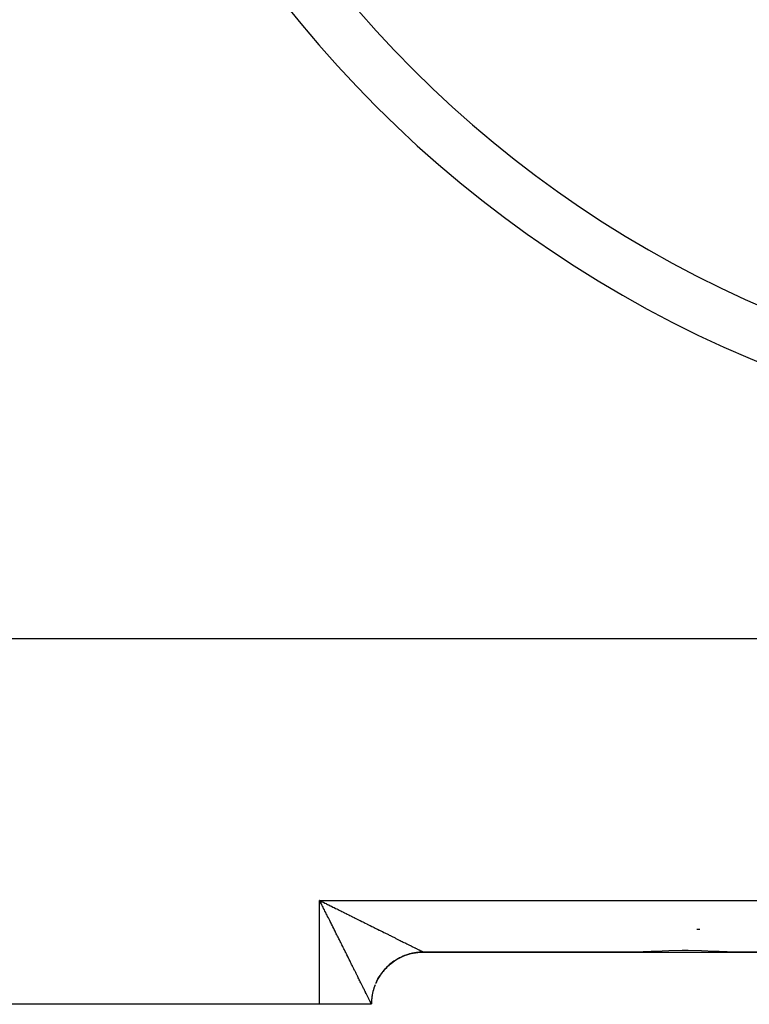
# Model space of a CAD drawing. Extents: x 24 to 1448, y -849 to 406.
# Drawn here: x 1169 to 1239, y -492 to -398 of the extents above; entities that cross this region are included whole.
import ezdxf

# ---------------------------------------------------------------- set-up
doc = ezdxf.new("R2010")
doc.units = 0
doc.linetypes.add('DASHED', pattern=[11.05, 8.7, -2.35])
doc.layers.get('0').update_dxf_attribs({"linetype": 'CONTINUOUS'})
doc.layers.add('NEVIDI', color=4, linetype='DASHED')

msp = doc.modelspace()

# ---------------------------------------------------------------- linework, layer by layer
at = {"color": 2}
for p, q in [((1435.000014, -457), (1131.000014, -457)), ((1198.07791, -482.198423), (1198.000014, -482.043633)), ((1198.134856, -482.294681), (1198.000014, -482.043633)), ((1198.141931, -482.287587), (1198.000014, -482.043633)), ((1198.149007, -482.280493), (1198.000014, -482.043633)), ((1198.177315, -482.25212), (1198.000014, -482.043633)), ((1198.180853, -482.248573), (1198.000014, -482.043633)), ((1198.187931, -482.241481), (1198.000014, -482.043633)), ((1198.19147, -482.237935), (1198.000014, -482.043633)), ((1198.198548, -482.230844), (1198.000014, -482.043633)), ((1198.209166, -482.220207), (1198.000014, -482.043633)), ((1198.216245, -482.213117), (1198.000014, -482.043633)), ((1198.219784, -482.209572), (1198.000014, -482.043633)), ((1198.226864, -482.202482), (1198.000014, -482.043633)), ((1198.237482, -482.191849), (1198.000014, -482.043633)), ((1198.07791, -482.198423), (1198.000014, -482.043633)), ((1198.129276, -482.300521), (1198.07791, -482.198423)), ((1205.747218, -487.513889), (1205.942693, -487.422791)), ((1205.860509, -487.460533), (1205.748284, -487.514061)), ((1205.943797, -487.42299), (1205.860509, -487.460533)), ((1205.942693, -487.422791), (1206.141916, -487.340216)), ((1206.05834, -487.374309), (1205.943797, -487.42299)), ((1206.143095, -487.340433), (1206.05834, -487.374309)), ((1206.141916, -487.340216), (1206.344516, -487.266321)), ((1206.15523, -487.335729), (1206.143095, -487.340433)), ((1206.259566, -487.296772), (1206.15523, -487.335729)), ((1206.345816, -487.266546), (1206.259566, -487.296772)), ((1206.344516, -487.266321), (1206.55011, -487.201224)), ((1206.464062, -487.227948), (1206.345816, -487.266546)), ((1206.551535, -487.201467), (1206.464062, -487.227948)), ((1206.55011, -487.201224), (1206.758313, -487.145041)), ((1206.671334, -487.167999), (1206.551535, -487.201467)), ((1206.759831, -487.14532), (1206.671334, -487.167999)), ((1206.758313, -487.145041), (1206.968741, -487.097888)), ((1206.792585, -487.137361), (1206.759831, -487.14532)), ((1206.880914, -487.117059), (1206.792585, -487.137361)), ((1206.970308, -487.098219), (1206.880914, -487.117059)), ((1206.968741, -487.097888), (1207.181008, -487.059872)), ((1207.0925, -487.075215), (1206.970308, -487.098219)), ((1207.182625, -487.060257), (1207.0925, -487.075215)), ((1207.181008, -487.059872), (1207.394714, -487.031047)), ((1207.305819, -487.042532), (1207.182625, -487.060257)), ((1207.396381, -487.031488), (1207.305819, -487.042532)), ((1207.394714, -487.031047), (1207.60946, -487.011453)), ((1207.45061, -487.025675), (1207.396381, -487.031488)), ((1207.520101, -487.019098), (1207.45061, -487.025675)), ((1207.611179, -487.011953), (1207.520101, -487.019098)), ((1207.60946, -487.011453), (1207.824848, -487.001129)), ((1207.735317, -487.004903), (1207.611179, -487.011953)), ((1207.826619, -487.001691), (1207.735317, -487.004903)), ((1207.824848, -487.001129), (1207.954628, -486.999398)), ((1207.951188, -487.000003), (1207.826619, -487.001691)), ((1207.954628, -486.999398), (1207.956433, -486.999998)), ((1207.956433, -486.999998), (1207.956475, -487)), ((1207.956475, -487), (1228.216413, -487)), ((1228.216413, -487), (1207.956475, -487)), ((1228.970918, -486.986234), (1228.216413, -487)), ((1228.216413, -487), (1233.000014, -487)), ((1229.757087, -486.953837), (1228.970918, -486.986234)), ((1230.176599, -486.933718), (1229.757087, -486.953837)), ((1231.428695, -486.87879), (1230.176599, -486.933718)), ((1232.706701, -486.850321), (1231.428695, -486.87879)), ((1233.000014, -486.849288), (1232.706701, -486.850321)), ((1233.293307, -486.850367), (1233.000014, -486.849288)), ((1233.000014, -487), (1237.783614, -487)), ((1234.571371, -486.878819), (1233.293307, -486.850367)), ((1235.823428, -486.933717), (1234.571371, -486.878819)), ((1236.242984, -486.953837), (1235.823428, -486.933717)), ((1237.029109, -486.986234), (1236.242984, -486.953837)), ((1237.783614, -487), (1237.029109, -486.986234)), ((1237.783614, -487), (1328.216413, -487)), ((1328.216413, -487), (1237.783614, -487)), ((1204.36001, -488.525592), (1204.513173, -488.373749)), ((1204.478431, -488.40793), (1204.448165, -488.437483)), ((1204.513843, -488.373978), (1204.478431, -488.40793)), ((1204.513173, -488.373749), (1204.672746, -488.228659)), ((1204.605076, -488.2895), (1204.513843, -488.373978)), ((1204.673433, -488.228888), (1204.605076, -488.2895)), ((1204.672746, -488.228659), (1204.838421, -488.090578)), ((1204.768223, -488.14842), (1204.673433, -488.228888)), ((1204.839127, -488.090809), (1204.768223, -488.14842)), ((1204.838421, -488.090578), (1205.009885, -487.959759)), ((1204.91114, -488.034428), (1204.839108, -488.090801)), ((1204.937385, -488.014429), (1204.839127, -488.090809)), ((1204.987859, -487.976688), (1204.937385, -488.014429)), ((1205.010646, -487.959971), (1204.987859, -487.976688)), ((1205.009885, -487.959759), (1205.186829, -487.836455)), ((1205.11205, -487.887936), (1205.010646, -487.959971)), ((1205.187684, -487.83663), (1205.11205, -487.887936)), ((1205.186829, -487.836455), (1205.368932, -487.72091)), ((1205.292107, -487.769046), (1205.187684, -487.83663)), ((1205.369888, -487.721057), (1205.292107, -487.769046)), ((1205.368932, -487.72091), (1205.555846, -487.613325)), ((1205.477129, -487.658045), (1205.369888, -487.721057)), ((1205.550071, -487.617201), (1205.477129, -487.658045)), ((1205.556875, -487.613472), (1205.550071, -487.617201)), ((1205.555846, -487.613325), (1205.747218, -487.513889)), ((1205.666691, -487.555159), (1205.556875, -487.613472)), ((1205.748284, -487.514061), (1205.666691, -487.555159)), ((1203.699778, -489.375688), (1203.816899, -489.194586)), ((1203.766887, -489.27108), (1203.700307, -489.376147)), ((1203.817465, -489.194957), (1203.766887, -489.27108)), ((1203.816899, -489.194586), (1203.941733, -489.018712)), ((1203.869423, -489.119776), (1203.81746, -489.194964)), ((1203.888525, -489.092866), (1203.817465, -489.194957)), ((1203.942345, -489.019), (1203.888525, -489.092866)), ((1203.941733, -489.018712), (1204.074034, -488.848382)), ((1204.017677, -488.920159), (1203.942345, -489.019)), ((1204.030952, -488.903258), (1204.017677, -488.920159)), ((1204.074673, -488.848628), (1204.030952, -488.903258)), ((1204.074034, -488.848382), (1204.213545, -488.683906)), ((1204.154235, -488.753076), (1204.074673, -488.848628)), ((1204.214192, -488.684144), (1204.154235, -488.753076)), ((1204.214169, -488.684147), (1204.158902, -488.748108)), ((1204.213545, -488.683906), (1204.36001, -488.525592)), ((1204.297795, -488.592108), (1204.214192, -488.684144)), ((1204.360667, -488.525825), (1204.297795, -488.592108)), ((1204.448165, -488.437483), (1204.360667, -488.525825)), ((1203.489481, -489.752183), (1203.590575, -489.561672)), ((1203.590575, -489.561672), (1203.699778, -489.375688)), ((1203.653064, -489.454384), (1203.591096, -489.56219)), ((1203.653446, -489.453737), (1203.653064, -489.454384)), ((1203.700307, -489.376147), (1203.653446, -489.453737)), ((1198.000014, -492), (1168.000014, -492)), ((1202.956379, -492), (1198.000014, -492)), ((1202.95652, -491.983865), (1202.956379, -492)), ((1202.956379, -492), (1202.95652, -491.983865))]:
    msp.add_line(p, q, dxfattribs=at)
for centre, radius, start, end in [((1283.000014, -326.5), 107.5, 180, 360), ((1207.95657, -492), 5, 111.268439, 126.423486), ((1207.95657, -492), 5, 103.58431, 111.114275), ((1207.95657, -492), 5, 95.849445, 103.461103), ((1207.95657, -492), 5, 90, 95.707197), ((1207.95657, -492), 5, 126.959294, 134.076658), ((1207.95657, -492), 5, 142.540834, 149.385761), ((1207.95657, -492), 5, 134.75, 141.729831), ((1207.95657, -492), 5, 158.124984, 173.189107), ((1207.95657, -492), 5, 150.334278, 157.039041), ((1207.95657, -492), 5, 173.709262, 179.5)]:
    msp.add_arc(centre, radius, start, end, dxfattribs=at)
at = {"layer": 'NEVIDI', "color": 7, "linetype": 'CONTINUOUS'}
for p, q in [((1198.000014, -482.043633), (1368.000014, -482.043633)), ((1198.000014, -492), (1198.000014, -482.043633)), ((1198.000014, -482.043633), (1198.102715, -482.094871)), ((1198.102715, -482.094871), (1198.257248, -482.171967)), ((1198.207092, -482.455235), (1198.129276, -482.300521)), ((1198.258089, -482.556656), (1198.207092, -482.455235)), ((1198.257248, -482.171967), (1198.359785, -482.223122)), ((1198.283888, -482.607971), (1198.258089, -482.556656)), ((1198.335763, -482.711166), (1198.283888, -482.607971)), ((1198.386621, -482.812357), (1198.335763, -482.711166)), ((1198.359785, -482.223122), (1198.514075, -482.300098)), ((1198.514075, -482.300098), (1198.61642, -482.351157)), ((1198.61642, -482.351157), (1198.662715, -482.374253)), ((1198.662715, -482.374253), (1198.770476, -482.428014)), ((1198.770476, -482.428014), (1198.872189, -482.478757)), ((1198.872189, -482.478757), (1199.026171, -482.555577)), ((1199.026171, -482.555577), (1199.127764, -482.60626)), ((1199.127764, -482.60626), (1199.281124, -482.682769)), ((1199.281124, -482.682769), (1199.382538, -482.733362)), ((1199.382538, -482.733362), (1199.535721, -482.809781)), ((1198.463872, -482.966097), (1198.386621, -482.812357)), ((1198.514788, -483.067447), (1198.463872, -482.966097)), ((1198.591957, -483.221087), (1198.514788, -483.067447)), ((1198.642577, -483.321889), (1198.591957, -483.221087)), ((1198.719502, -483.475103), (1198.642577, -483.321889)), ((1198.77001, -483.575719), (1198.719502, -483.475103)), ((1198.846814, -483.728749), (1198.77001, -483.575719)), ((1199.535721, -482.809781), (1199.637048, -482.86033)), ((1199.637048, -482.86033), (1199.789686, -482.936476)), ((1199.789686, -482.936476), (1199.890554, -482.986795)), ((1199.890554, -482.986795), (1200.010474, -483.046618)), ((1200.010474, -483.046618), (1200.04303, -483.062859)), ((1200.04303, -483.062859), (1200.143707, -483.113081)), ((1200.143707, -483.113081), (1200.29569, -483.188898)), ((1200.29569, -483.188898), (1200.396107, -483.238991)), ((1200.396107, -483.238991), (1200.547987, -483.314756)), ((1200.547987, -483.314756), (1200.64821, -483.364751)), ((1200.64821, -483.364751), (1200.799761, -483.440349)), ((1200.799761, -483.440349), (1200.899801, -483.490252)), ((1200.899801, -483.490252), (1201.050842, -483.565593)), ((1201.050842, -483.565593), (1201.1505, -483.615303)), ((1201.1505, -483.615303), (1201.300696, -483.690221)), ((1201.300696, -483.690221), (1201.319796, -483.699748)), ((1201.319796, -483.699748), (1201.399791, -483.739649)), ((1198.8972, -483.82916), (1198.846814, -483.728749)), ((1198.91291, -483.860472), (1198.8972, -483.82916)), ((1198.973841, -483.981922), (1198.91291, -483.860472)), ((1199.024102, -484.082123), (1198.973841, -483.981922)), ((1199.100422, -484.234305), (1199.024102, -484.082123)), ((1199.150725, -484.334629), (1199.100422, -484.234305)), ((1199.226776, -484.486335), (1199.150725, -484.334629)), ((1199.276919, -484.58638), (1199.226776, -484.486335)), ((1199.352808, -484.737823), (1199.276919, -484.58638)), ((1201.399791, -483.739649), (1201.549324, -483.814234)), ((1201.549324, -483.814234), (1201.647849, -483.863375)), ((1201.647849, -483.863375), (1201.796122, -483.937328)), ((1201.796122, -483.937328), (1201.893792, -483.98604)), ((1201.893792, -483.98604), (1202.041081, -484.059497)), ((1202.041081, -484.059497), (1202.138, -484.107832)), ((1202.138, -484.107832), (1202.283787, -484.180535)), ((1202.283787, -484.180535), (1202.379635, -484.228333)), ((1202.379635, -484.228333), (1202.524134, -484.300391)), ((1202.524134, -484.300391), (1202.566572, -484.321554)), ((1202.566572, -484.321554), (1202.6195, -484.347947)), ((1202.6195, -484.347947), (1202.762609, -484.419309)), ((1202.762609, -484.419309), (1202.856933, -484.466343)), ((1202.856933, -484.466343), (1202.999031, -484.537197)), ((1202.999031, -484.537197), (1203.092523, -484.583814)), ((1203.092523, -484.583814), (1203.233178, -484.653944)), ((1203.233178, -484.653944), (1203.325886, -484.700167)), ((1199.402737, -484.837481), (1199.352808, -484.737823)), ((1199.478286, -484.988309), (1199.402737, -484.837481)), ((1199.524538, -485.080666), (1199.478286, -484.988309)), ((1199.528031, -485.087642), (1199.524538, -485.080666)), ((1199.603216, -485.23781), (1199.528031, -485.087642)), ((1199.652768, -485.336804), (1199.603216, -485.23781)), ((1199.727597, -485.486327), (1199.652768, -485.336804)), ((1199.776859, -485.584783), (1199.727597, -485.486327)), ((1199.851094, -485.733179), (1199.776859, -485.584783)), ((1203.325886, -484.700167), (1203.465042, -484.769544)), ((1203.465042, -484.769544), (1203.556784, -484.81528)), ((1203.556784, -484.81528), (1203.694649, -484.884007)), ((1203.694649, -484.884007), (1203.727841, -484.900554)), ((1203.727841, -484.900554), (1203.785416, -484.929255)), ((1203.785416, -484.929255), (1203.921758, -484.997221)), ((1203.921758, -484.997221), (1204.011661, -485.042037)), ((1204.011661, -485.042037), (1204.146878, -485.109441)), ((1204.146878, -485.109441), (1204.235968, -485.153849)), ((1204.235968, -485.153849), (1204.369563, -485.220435)), ((1204.369563, -485.220435), (1204.457485, -485.264252)), ((1204.457485, -485.264252), (1204.589381, -485.329977)), ((1204.589381, -485.329977), (1204.675947, -485.373108)), ((1204.675947, -485.373108), (1204.781946, -485.425915)), ((1204.781946, -485.425915), (1204.805711, -485.437753)), ((1204.805711, -485.437753), (1204.890496, -485.479987)), ((1204.890496, -485.479987), (1205.017658, -485.543322)), ((1205.017658, -485.543322), (1205.100724, -485.584691)), ((1205.100724, -485.584691), (1205.225183, -485.646666)), ((1234.102956, -484.8), (1234.414245, -484.8)), ((1199.900023, -485.831007), (1199.851094, -485.733179)), ((1199.973652, -485.978251), (1199.900023, -485.831007)), ((1200.0222, -486.075358), (1199.973652, -485.978251)), ((1200.095145, -486.221294), (1200.0222, -486.075358)), ((1200.109775, -486.250566), (1200.095145, -486.221294)), ((1200.143141, -486.317334), (1200.109775, -486.250566)), ((1200.215399, -486.461948), (1200.143141, -486.317334)), ((1200.262996, -486.557225), (1200.215399, -486.461948)), ((1205.225183, -485.646666), (1205.306115, -485.686963)), ((1205.306115, -485.686963), (1205.427807, -485.747547)), ((1205.427807, -485.747547), (1205.506904, -485.786921)), ((1205.506904, -485.786921), (1205.625516, -485.84596)), ((1205.625516, -485.84596), (1205.702429, -485.884243)), ((1205.702429, -485.884243), (1205.710049, -485.888035)), ((1205.710049, -485.888035), (1205.817794, -485.941664)), ((1205.817794, -485.941664), (1205.892634, -485.978917)), ((1205.892634, -485.978917), (1206.004757, -486.034731)), ((1206.004757, -486.034731), (1206.077501, -486.070946)), ((1206.077501, -486.070946), (1206.186128, -486.125028)), ((1206.186128, -486.125028), (1206.256726, -486.160177)), ((1206.256726, -486.160177), (1206.361794, -486.212484)), ((1206.361794, -486.212484), (1206.430168, -486.246516)), ((1206.430168, -486.246516), (1206.494049, -486.278305)), ((1206.494049, -486.278305), (1206.53162, -486.296997)), ((1206.53162, -486.296997), (1206.597647, -486.329836)), ((1206.597647, -486.329836), (1206.695159, -486.378309)), ((1206.695159, -486.378309), (1206.758205, -486.409633)), ((1206.758205, -486.409633), (1206.85084, -486.455639)), ((1206.85084, -486.455639), (1206.910416, -486.485217)), ((1206.910416, -486.485217), (1206.997821, -486.528602)), ((1206.997821, -486.528602), (1207.053697, -486.556329)), ((1200.334645, -486.700674), (1200.262996, -486.557225)), ((1200.381793, -486.795088), (1200.334645, -486.700674)), ((1200.452806, -486.937315), (1200.381793, -486.795088)), ((1200.499477, -487.030807), (1200.452806, -486.937315)), ((1200.569706, -487.17151), (1200.499477, -487.030807)), ((1200.615989, -487.264249), (1200.569706, -487.17151)), ((1200.659284, -487.351014), (1200.615989, -487.264249)), ((1200.685565, -487.403688), (1200.659284, -487.351014)), ((1200.731353, -487.49547), (1200.685565, -487.403688)), ((1207.053697, -486.556329), (1207.120846, -486.589639)), ((1207.120846, -486.589639), (1207.135753, -486.597032)), ((1207.135753, -486.597032), (1207.188232, -486.623054)), ((1207.188232, -486.623054), (1207.264694, -486.660955)), ((1207.264694, -486.660955), (1207.313461, -486.685121)), ((1207.313461, -486.685121), (1207.384301, -486.720214)), ((1207.384301, -486.720214), (1207.429261, -486.742479)), ((1207.429261, -486.742479), (1207.494155, -486.774597)), ((1207.494155, -486.774597), (1207.53505, -486.794823)), ((1207.53505, -486.794823), (1207.578268, -486.816183)), ((1207.578268, -486.816183), (1207.593664, -486.823787)), ((1207.593664, -486.823787), (1207.630221, -486.84183)), ((1207.630221, -486.84183), (1207.682038, -486.867365)), ((1207.682038, -486.867365), (1207.714061, -486.883115)), ((1207.714061, -486.883115), (1207.758607, -486.904981)), ((1207.758607, -486.904981), (1207.785664, -486.918236)), ((1207.785664, -486.918236), (1207.822818, -486.936395)), ((1207.822818, -486.936395), (1207.844919, -486.947169)), ((1207.844919, -486.947169), (1207.85861, -486.953828)), ((1207.85861, -486.953828), (1207.874658, -486.961616)), ((1207.874658, -486.961616), (1207.891847, -486.969927)), ((1207.891847, -486.969927), (1207.914094, -486.980616)), ((1207.914094, -486.980616), (1207.926272, -486.986415)), ((1207.926272, -486.986415), (1207.940846, -486.993257)), ((1207.940846, -486.993257), (1207.947903, -486.996489)), ((1207.947903, -486.996489), (1207.954628, -486.999398)), ((1200.800202, -487.633501), (1200.731353, -487.49547)), ((1200.84545, -487.724233), (1200.800202, -487.633501)), ((1200.913557, -487.860816), (1200.84545, -487.724233)), ((1200.958453, -487.950865), (1200.913557, -487.860816)), ((1201.025971, -488.086305), (1200.958453, -487.950865)), ((1201.070311, -488.175267), (1201.025971, -488.086305)), ((1201.137079, -488.309247), (1201.070311, -488.175267)), ((1201.165067, -488.365417), (1201.137079, -488.309247)), ((1201.180972, -488.397338), (1201.165067, -488.365417)), ((1201.246852, -488.529575), (1201.180972, -488.397338)), ((1201.290084, -488.616367), (1201.246852, -488.529575)), ((1201.354885, -488.746478), (1201.290084, -488.616367)), ((1201.397382, -488.831824), (1201.354885, -488.746478)), ((1201.460979, -488.959567), (1201.397382, -488.831824)), ((1201.502556, -489.043095), (1201.460979, -488.959567)), ((1201.564754, -489.168069), (1201.502556, -489.043095)), ((1201.605388, -489.249725), (1201.564754, -489.168069)), ((1201.619361, -489.277808), (1201.605388, -489.249725)), ((1201.666318, -489.372187), (1201.619361, -489.277808)), ((1201.705857, -489.451665), (1201.666318, -489.372187)), ((1201.765299, -489.571172), (1201.705857, -489.451665)), ((1201.803785, -489.648551), (1201.765299, -489.571172)), ((1201.861551, -489.764683), (1201.803785, -489.648551)), ((1201.899071, -489.840101), (1201.861551, -489.764683)), ((1201.955248, -489.953004), (1201.899071, -489.840101)), ((1201.991653, -490.026154), (1201.955248, -489.953004)), ((1202.01553, -490.074126), (1201.991653, -490.026154)), ((1202.046147, -490.135632), (1202.01553, -490.074126)), ((1202.081488, -490.206622), (1202.046147, -490.135632)), ((1202.134265, -490.312622), (1202.081488, -490.206622)), ((1202.168537, -490.381451), (1202.134265, -490.312622)), ((1203.449701, -489.834706), (1203.397247, -489.947438)), ((1203.49002, -489.752725), (1203.449701, -489.834706)), ((1202.219492, -490.483793), (1202.168537, -490.381451)), ((1202.252681, -490.550465), (1202.219492, -490.483793)), ((1202.301792, -490.64914), (1202.252681, -490.550465)), ((1202.333525, -490.712909), (1202.301792, -490.64914)), ((1202.347783, -490.741563), (1202.333525, -490.712909)), ((1202.380302, -490.806917), (1202.347783, -490.741563)), ((1202.410504, -490.867616), (1202.380302, -490.806917)), ((1202.454773, -490.956572), (1202.410504, -490.867616)), ((1202.483129, -491.013539), (1202.454773, -490.956572)), ((1202.524729, -491.097101), (1202.483129, -491.013539)), ((1202.551324, -491.150508), (1202.524729, -491.097101)), ((1202.590231, -491.228614), (1202.551324, -491.150508)), ((1202.611293, -491.270875), (1202.590231, -491.228614)), ((1203.02372, -491.183065), (1203.009643, -491.273184)), ((1203.112469, -490.761025), (1203.090635, -490.849737)), ((1203.2079, -490.434616), (1203.170431, -490.553225)), ((1203.237302, -490.348081), (1203.2079, -490.434616)), ((1202.615035, -491.278383), (1202.611293, -491.270875)), ((1202.651171, -491.350844), (1202.615035, -491.278383)), ((1202.674138, -491.396865), (1202.651171, -491.350844)), ((1202.707416, -491.463505), (1202.674138, -491.396865)), ((1202.728429, -491.505556), (1202.707416, -491.463505)), ((1202.75866, -491.566006), (1202.728429, -491.505556)), ((1202.777599, -491.603847), (1202.75866, -491.566006)), ((1202.80227, -491.65311), (1202.777599, -491.603847)), ((1202.804519, -491.657598), (1202.80227, -491.65311)), ((1202.821264, -491.691011), (1202.804519, -491.657598)), ((1202.844707, -491.737747), (1202.821264, -491.691011)), ((1202.859036, -491.766279), (1202.844707, -491.737747)), ((1202.878809, -491.805576), (1202.859036, -491.766279)), ((1202.89071, -491.829173), (1202.878809, -491.805576)), ((1202.906834, -491.861045), (1202.89071, -491.829173)), ((1202.916285, -491.879651), (1202.906834, -491.861045)), ((1202.917976, -491.882972), (1202.916285, -491.879651)), ((1202.928746, -491.904053), (1202.917976, -491.882972)), ((1202.935743, -491.917656), (1202.928746, -491.904053)), ((1202.944463, -491.934439), (1202.935743, -491.917656)), ((1202.948958, -491.942949), (1202.944463, -491.934439)), ((1202.953841, -491.951909), (1202.948958, -491.942949)), ((1202.955786, -491.955205), (1202.953841, -491.951909)), ((1202.959537, -491.826529), (1202.957199, -491.917804)), ((1202.982891, -491.487353), (1202.971679, -491.611185))]:
    msp.add_line(p, q, dxfattribs=at)
msp.add_arc((1283.000014, -326.5), 112.5, 180, 360, dxfattribs=at)

doc.saveas('drawing.dxf')
